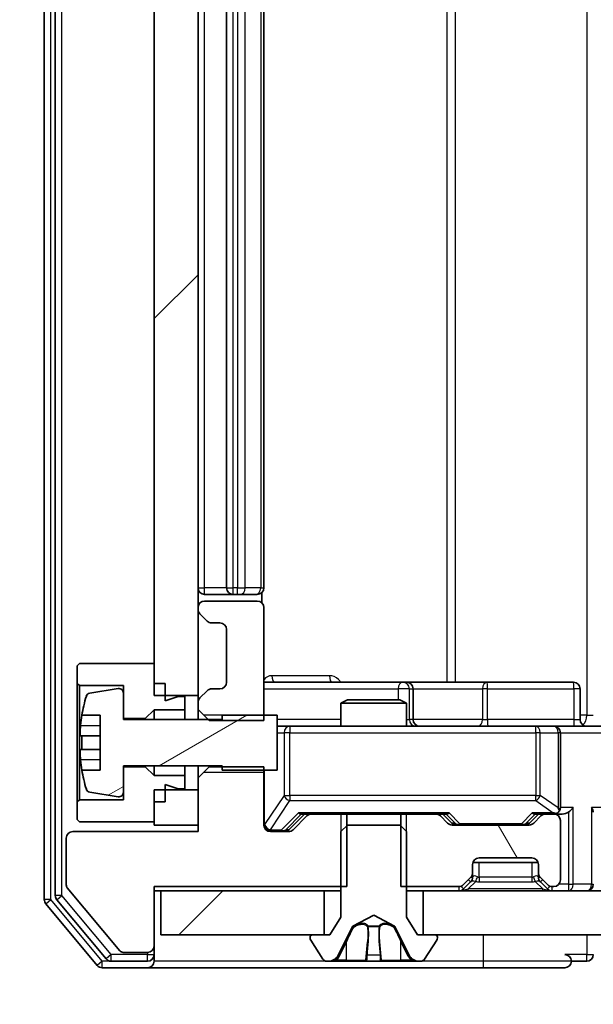
# Model space of a CAD drawing. Units: millimetres. Extents: x 0 to 10422, y 0 to 1826.
# Drawn here: x 2465 to 2491, y 1349 to 1393 of the extents above; entities that cross this region are included whole.
import ezdxf

# ---------------------------------------------------------------- set-up
doc = ezdxf.new("R2010")
doc.units = ezdxf.units.MM
doc.header["$LTSCALE"] = 2.5
doc.layers.get('Defpoints').update_dxf_attribs({"lineweight": 25})
for name, color, linetype, lineweight in [('Dimension (ISO)', 7, 'Continuous', 18), ('Dimension (ISO) @ 1', 7, 'Continuous', 18), ('Hatch (ISO)', 1, 'Continuous', 18), ('Visible (ISO)', 7, 'Continuous', 35), ('Visible Narrow (ISO)', 7, 'Continuous', 25)]:
    doc.layers.add(name, color=color, linetype=linetype, lineweight=lineweight)
doc.styles.add('Note Text (TK)', font='MS PGothic.ttf')
doc.dimstyles.new('Default - Method 1b (TK)', dxfattribs={"dimscale": 2.5, "dimtxt": 2.5, "dimasz": 2.5, "dimexe": 1, "dimexo": 1.5, "dimgap": 1, "dimtad": 1, "dimrnd": 1e-08, "dimdsep": 46, "dimtxsty": 'Note Text (TK)', "dimcen": 0.09, "dimdle": 5, "dimclrd": 100, "dimclre": 100, "dimclrt": 7, "dimadec": 1, "dimazin": 1, "dimtfac": 1, "dimtmove": 0, "dimatfit": 3, "dimfxl": 1, "dimtolj": 1, "dimlwd": -1, "dimlwe": -1, "dimarcsym": 0})
pattern_1 = [(45, (893.25, -52), (-14.59292, 14.59292), [])]

# ---------------------------------------------------------------- blocks, each defined once
blk = doc.blocks.new('*D34')
at = {"layer": 'Defpoints', "color": 0}
for p in [(2471.361, 1351.823), (2436.201, 1350.323), (2468.701, 1350.323)]:
    blk.add_point(p, dxfattribs=at)
at = {"layer": 'Dimension (ISO)', "color": 100}
for p, q in [((2436.201, 1368.073), (2436.201, 1384.323)), ((2461.611, 1351.823), (2429.701, 1351.823)), ((2436.201, 1351.823), (2436.201, 1350.323)), ((2458.951, 1350.323), (2429.701, 1350.323)), ((2436.201, 1334.073), (2436.201, 1317.823))]:
    blk.add_line(p, q, dxfattribs=at)
for points in [[(2433.493, 1368.073), (2438.91, 1368.073), (2436.201, 1351.823)], [(2433.493, 1334.073), (2438.91, 1334.073), (2436.201, 1350.323)]]:
    blk.add_solid(points, dxfattribs=at)
at = {"layer": 'Dimension (ISO)', "color": 7, "insert": (2421.576, 1338.701), "char_height": 16.25, "attachment_point": 4, "rotation": 90, "style": 'Note Text (TK)'}
blk.add_mtext('\\A1;1.5', dxfattribs=at)
blk = doc.blocks.new('*D39')
at = {"layer": 'Defpoints', "color": 0}
for p in [(2473.061, 1356.523), (2759.061, 1356.523), (2759.061, 1278.523)]:
    blk.add_point(p, dxfattribs=at)
at = {"layer": 'Dimension (ISO)', "color": 100}
for p, q in [((2473.061, 1346.773), (2473.061, 1272.023)), ((2759.061, 1346.773), (2759.061, 1272.023)), ((2489.311, 1278.523), (2742.811, 1278.523))]:
    blk.add_line(p, q, dxfattribs=at)
for points in [[(2489.311, 1281.231), (2489.311, 1275.814), (2473.061, 1278.523)], [(2742.811, 1281.231), (2742.811, 1275.814), (2759.061, 1278.523)]]:
    blk.add_solid(points, dxfattribs=at)
at = {"layer": 'Dimension (ISO)', "color": 7, "insert": (2599.58, 1293.148), "char_height": 16.25, "attachment_point": 4, "style": 'Note Text (TK)'}
blk.add_mtext('\\A1;286', dxfattribs=at)

msp = doc.modelspace()

# ---------------------------------------------------------------- hatches: boundary and pattern name
at = {"layer": 'Hatch (ISO)'}
h = msp.add_hatch(dxfattribs=at)
h.set_pattern_fill('ANSI31', color=256, scale=165.1, style=0)
h.set_pattern_definition(pattern_1)
h.paths.add_polyline_path([(2471.0609, 1362.7227), (2473.0609, 1362.7227), (2473.0609, 1425.9227), (2471.0609, 1425.9227)])
h = msp.add_hatch(dxfattribs=at)
h.set_pattern_fill('ANSI31', color=256, scale=165.1, angle=-14.99998, style=0)
h.set_pattern_definition([(30, (893.25, -52), (-10.31876, 17.8726), [])])
edge = h.paths.add_edge_path()
edge.add_line((2476.6609, 1361.8227), (2474.1609, 1361.8227))
edge.add_line((2474.1609, 1361.8227), (2474.1609, 1361.6227))
edge.add_line((2474.1609, 1361.6227), (2469.6609, 1361.6227))
edge.add_line((2469.6609, 1361.6227), (2469.6609, 1362.8376))
edge.add_ellipse((2469.4609, 1362.8376), major_axis=(0, 0.2), ratio=1, start_angle=270, end_angle=369.21295)
edge.add_line((2469.4289, 1363.0351), (2468.134, 1362.825))
edge.add_ellipse((2468.166, 1362.6276), major_axis=(-0.1974, -0.032), ratio=1, start_angle=270, end_angle=333.89612)
edge.add_ellipse((2474.9334, 1360.5727), major_axis=(-2.113, -6.9588), ratio=1, start_angle=270, end_angle=276.99377)
edge.add_line((2467.7691, 1361.8227), (2468.6109, 1361.8227))
edge.add_line((2468.6109, 1361.8227), (2468.6109, 1359.3227))
edge.add_line((2468.6109, 1359.3227), (2467.7691, 1359.3227))
edge.add_ellipse((2474.9334, 1360.5727), major_axis=(1.25, -7.1643), ratio=1, start_angle=270, end_angle=276.99377)
edge.add_ellipse((2468.166, 1358.5178), major_axis=(0.0581, -0.1914), ratio=1, start_angle=270, end_angle=333.89612)
edge.add_line((2468.134, 1358.3204), (2469.4289, 1358.1103))
edge.add_ellipse((2469.4609, 1358.3077), major_axis=(0.1974, -0.032), ratio=1, start_angle=270, end_angle=369.21295)
edge.add_line((2469.6609, 1358.3077), (2469.6609, 1359.5227))
edge.add_line((2469.6609, 1359.5227), (2474.1609, 1359.5227))
edge.add_line((2474.1609, 1359.5227), (2474.1609, 1359.3227))
edge.add_line((2474.1609, 1359.3227), (2476.6609, 1359.3227))
edge.add_line((2476.6609, 1359.3227), (2476.6609, 1361.8227))
h = msp.add_hatch(dxfattribs=at)
h.set_pattern_fill('ANSI31', color=256, scale=165.1, angle=75.00018, style=0)
h.set_pattern_definition([(120.0002, (893.25, -52), (-17.87257, -10.3188), [])])
edge = h.paths.add_edge_path()
edge.add_line((2482.2904, 1357.3227), (2482.2904, 1354.0227))
edge.add_line((2482.2904, 1354.0227), (2484.9366, 1354.0227))
edge.add_ellipse((2484.9366, 1354.3227), major_axis=(0.3, 0), ratio=1, start_angle=270, end_angle=315)
edge.add_line((2485.1487, 1354.1106), (2485.473, 1354.4348))
edge.add_ellipse((2485.2609, 1354.647), major_axis=(0.2121, 0.2121), ratio=1, start_angle=270, end_angle=315)
edge.add_line((2485.5609, 1354.647), (2485.5609, 1355.0227))
edge.add_ellipse((2485.8609, 1355.0227), major_axis=(0, 0.3), ratio=1, start_angle=0, end_angle=90, ccw=False)
edge.add_line((2485.8609, 1355.3227), (2488.2609, 1355.3227))
edge.add_ellipse((2488.2609, 1355.0227), major_axis=(0.3, 0), ratio=1, start_angle=0, end_angle=90, ccw=False)
edge.add_line((2488.5609, 1355.0227), (2488.5609, 1354.647))
edge.add_ellipse((2488.8609, 1354.647), major_axis=(0, -0.3), ratio=1, start_angle=270, end_angle=315)
edge.add_line((2488.6487, 1354.4348), (2488.973, 1354.1106))
edge.add_ellipse((2489.1851, 1354.3227), major_axis=(0.2121, -0.2121), ratio=1, start_angle=270, end_angle=315)
edge.add_line((2489.1851, 1354.0227), (2489.2609, 1354.0227))
edge.add_ellipse((2489.2609, 1354.3227), major_axis=(0.3, 0), ratio=1, start_angle=270, end_angle=360)
edge.add_line((2489.5609, 1354.3227), (2489.5609, 1357.0227))
edge.add_ellipse((2489.2609, 1357.0227), major_axis=(0, 0.3), ratio=1, start_angle=270, end_angle=360)
edge.add_line((2489.2609, 1357.3227), (2488.8851, 1357.3227))
edge.add_ellipse((2488.8851, 1357.0227), major_axis=(-0.3, 0), ratio=1, start_angle=270, end_angle=315)
edge.add_line((2488.673, 1357.2348), (2488.3487, 1356.9106))
edge.add_ellipse((2488.1366, 1357.1227), major_axis=(-0.2121, -0.2121), ratio=1, start_angle=45, end_angle=90, ccw=False)
edge.add_line((2488.1366, 1356.8227), (2484.6351, 1356.8227))
edge.add_ellipse((2484.6351, 1357.1227), major_axis=(-0.3, 0), ratio=1, start_angle=45, end_angle=90, ccw=False)
edge.add_line((2484.423, 1356.9106), (2484.0987, 1357.2348))
edge.add_ellipse((2483.8866, 1357.0227), major_axis=(-0.2121, 0.2121), ratio=1, start_angle=270, end_angle=315)
edge.add_line((2483.8866, 1357.3227), (2482.2904, 1357.3227))
h = msp.add_hatch(dxfattribs=at)
h.set_pattern_fill('ANSI31', color=256, scale=165.1, style=0)
h.set_pattern_definition(pattern_1)
h.paths.add_polyline_path([(2471.3609, 1353.8227), (2471.3609, 1351.8227), (2478.8109, 1351.8227), (2478.8109, 1353.8227)])
h = msp.add_hatch(dxfattribs=at)
h.set_pattern_fill('ANSI31', color=256, scale=165.1, style=0)
h.set_pattern_definition(pattern_1)
h.paths.add_polyline_path([(2483.3109, 1353.8227), (2483.3109, 1351.8227), (2748.8109, 1351.8227), (2748.8109, 1353.8227)])

# ---------------------------------------------------------------- linework, layer by layer
at = {"layer": 'Visible (ISO)'}
for p, q in [((2466.0609, 1435.2141), (2466.0609, 1353.4313)), ((2466.5609, 1435.0331), (2466.5609, 1353.6123)), ((2471.0609, 1425.9227), (2471.0609, 1362.7227)), ((2473.0609, 1362.7227), (2473.0609, 1425.9227)), ((2474.3609, 1421.0227), (2474.3609, 1367.6227)), ((2476.0609, 1367.6227), (2476.0609, 1421.0227)), ((2475.9711, 1366.9368), (2475.9711, 1367.4086)), ((2473.3609, 1367.3227), (2474.6609, 1367.3227)), ((2475.7609, 1367.0227), (2473.3609, 1367.0227)), ((2474.6609, 1367.3227), (2474.8538, 1367.3227)), ((2474.9952, 1367.3227), (2474.8538, 1367.3227)), ((2474.9952, 1367.3227), (2475.7023, 1367.3227)), ((2475.7609, 1367.3227), (2475.7023, 1367.3227)), ((2473.0609, 1366.7227), (2473.0609, 1366.647)), ((2476.0609, 1361.5792), (2476.0609, 1366.7227)), ((2473.1487, 1366.4348), (2473.473, 1366.1106)), ((2473.6851, 1366.0227), (2474.0609, 1366.0227)), ((2474.3609, 1365.7227), (2474.3609, 1363.3227)), ((2467.6609, 1364.1727), (2467.5609, 1364.0727)), ((2467.5609, 1364.0727), (2467.5609, 1363.2727)), ((2471.0609, 1364.1727), (2467.6609, 1364.1727)), ((2471.0609, 1363.2727), (2471.0609, 1364.1727)), ((2467.5609, 1363.2727), (2467.6609, 1363.1727)), ((2467.5609, 1363.2727), (2467.5609, 1357.8727)), ((2467.6609, 1363.1727), (2469.6609, 1363.1727)), ((2467.6609, 1357.9727), (2467.6609, 1363.1727)), ((2469.4289, 1363.0351), (2468.134, 1362.825)), ((2469.6609, 1363.1727), (2469.6609, 1361.6727)), ((2471.5609, 1363.2727), (2471.0609, 1363.2727)), ((2471.5609, 1362.4727), (2471.5609, 1363.2727)), ((2473.473, 1362.9348), (2473.1487, 1362.6106)), ((2474.0609, 1363.0227), (2473.6851, 1363.0227)), ((2482.3838, 1363.3227), (2476.0609, 1363.3227)), ((2482.5554, 1363.3227), (2482.3838, 1363.3227)), ((2486.2299, 1363.3227), (2482.5554, 1363.3227)), ((2482.8554, 1361.6227), (2482.8554, 1363.0227)), ((2490.1596, 1363.3227), (2486.2299, 1363.3227)), ((2490.4596, 1361.6227), (2490.4596, 1363.0227)), ((2469.6609, 1361.6227), (2469.6609, 1362.8376)), ((2471.0609, 1362.7227), (2473.0609, 1362.7227)), ((2472.1609, 1362.6727), (2471.5609, 1362.4727)), ((2472.4609, 1362.6727), (2472.1609, 1362.6727)), ((2472.4609, 1362.0727), (2472.4609, 1362.6727)), ((2473.0609, 1362.7227), (2473.0609, 1362.3984)), ((2479.8676, 1362.5227), (2479.5609, 1362.3693)), ((2479.8676, 1362.5227), (2482.2542, 1362.5227)), ((2482.2542, 1362.5227), (2482.5609, 1362.3693)), ((2470.6609, 1361.6727), (2471.0609, 1362.0727)), ((2471.0609, 1362.0727), (2472.4609, 1362.0727)), ((2471.0609, 1362.0727), (2471.0609, 1361.6227)), ((2472.4609, 1362.0727), (2472.4609, 1361.6227)), ((2473.0609, 1362.3984), (2473.0609, 1362.0792)), ((2473.0609, 1362.0792), (2473.5609, 1361.5792)), ((2473.0609, 1362.0792), (2473.0609, 1361.6227)), ((2482.5609, 1362.3693), (2479.5609, 1362.3693)), ((2479.5609, 1361.3227), (2479.5609, 1362.3693)), ((2482.5609, 1361.3227), (2482.5609, 1362.3693)), ((2467.7691, 1361.8227), (2468.6109, 1361.8227)), ((2468.6109, 1361.8227), (2468.6109, 1359.3227)), ((2469.6609, 1361.6727), (2470.6609, 1361.6727)), ((2474.1609, 1361.6227), (2469.6609, 1361.6227)), ((2470.6609, 1361.6727), (2470.6609, 1361.6227)), ((2473.5609, 1361.5792), (2476.0609, 1361.5792)), ((2476.6609, 1361.8227), (2474.1609, 1361.8227)), ((2474.1609, 1361.8227), (2474.1609, 1361.6227)), ((2476.6609, 1359.3227), (2476.6609, 1361.8227)), ((2477.2463, 1361.3227), (2476.6609, 1361.3227)), ((2488.4427, 1361.3227), (2477.2463, 1361.3227)), ((2489.2609, 1361.3227), (2488.4427, 1361.3227)), ((2489.2609, 1361.3227), (2491.4366, 1361.3227)), ((2468.6109, 1360.8852), (2467.7104, 1360.8852)), ((2489.5609, 1357.6227), (2489.5609, 1361.0227)), ((2467.7104, 1360.2602), (2468.6109, 1360.2602)), ((2468.6109, 1359.3227), (2467.7691, 1359.3227)), ((2469.6609, 1358.3077), (2469.6609, 1359.5227)), ((2469.6609, 1359.5227), (2474.1609, 1359.5227)), ((2470.6609, 1359.4727), (2469.6609, 1359.4727)), ((2469.6609, 1359.4727), (2469.6609, 1357.9727)), ((2470.6609, 1359.5227), (2470.6609, 1359.4727)), ((2471.0609, 1359.0727), (2470.6609, 1359.4727)), ((2471.0609, 1359.5227), (2471.0609, 1359.0727)), ((2472.4609, 1359.5227), (2472.4609, 1359.0727)), ((2473.0609, 1359.5227), (2473.0609, 1358.9662)), ((2473.5609, 1359.4662), (2473.0609, 1358.9662)), ((2473.5609, 1359.4662), (2473.5609, 1359.5227)), ((2476.0609, 1359.4662), (2473.5609, 1359.4662)), ((2474.1609, 1359.5227), (2474.1609, 1359.3227)), ((2474.1609, 1359.3227), (2476.6609, 1359.3227)), ((2476.0609, 1356.8227), (2476.0609, 1359.4662)), ((2472.4609, 1359.0727), (2471.0609, 1359.0727)), ((2472.4609, 1358.4727), (2472.4609, 1359.0727)), ((2473.0609, 1358.9662), (2473.0609, 1356.5227)), ((2473.0609, 1358.4227), (2471.0609, 1358.4227)), ((2471.0609, 1358.4227), (2471.0609, 1356.8227)), ((2471.5609, 1357.8727), (2471.5609, 1358.6727)), ((2471.5609, 1358.6727), (2472.1609, 1358.4727)), ((2472.1609, 1358.4727), (2472.4609, 1358.4727)), ((2473.0609, 1356.8227), (2473.0609, 1358.4227)), ((2467.6609, 1357.9727), (2467.5609, 1357.8727)), ((2469.6609, 1357.9727), (2467.6609, 1357.9727)), ((2468.134, 1358.3204), (2469.4289, 1358.1103)), ((2467.5609, 1357.8727), (2467.5609, 1357.0727)), ((2471.0609, 1356.9727), (2471.0609, 1357.8727)), ((2471.5609, 1357.8727), (2471.0609, 1357.8727)), ((2467.5609, 1357.0727), (2467.6609, 1356.9727)), ((2477.1988, 1356.6106), (2477.9109, 1357.3227)), ((2478.023, 1357.2348), (2477.3987, 1356.6106)), ((2477.7348, 1357.3227), (2478.2351, 1357.3227)), ((2479.8314, 1357.3227), (2478.2351, 1357.3227)), ((2479.8314, 1354.0227), (2479.8314, 1357.3227)), ((2479.8314, 1357.3227), (2482.2904, 1357.3227)), ((2482.2904, 1357.3227), (2482.2904, 1354.0227)), ((2483.8866, 1357.3227), (2482.2904, 1357.3227)), ((2483.8866, 1357.3227), (2484.387, 1357.3227)), ((2484.423, 1356.9106), (2484.0987, 1357.2348)), ((2484.2109, 1357.3227), (2484.623, 1356.9106)), ((2488.5609, 1357.3227), (2488.1488, 1356.9106)), ((2488.673, 1357.2348), (2488.3487, 1356.9106)), ((2488.3848, 1357.3227), (2488.8851, 1357.3227)), ((2489.2609, 1357.3227), (2488.8851, 1357.3227)), ((2489.2609, 1357.3227), (2489.6366, 1357.3227)), ((2467.6609, 1356.9727), (2471.0609, 1356.9727)), ((2471.0609, 1356.8227), (2473.0609, 1356.8227)), ((2479.8609, 1356.8227), (2479.5609, 1356.5227)), ((2482.2609, 1356.8227), (2479.8609, 1356.8227)), ((2482.5609, 1356.5227), (2482.2609, 1356.8227)), ((2488.1366, 1356.8227), (2484.6351, 1356.8227)), ((2489.5609, 1354.3227), (2489.5609, 1357.0227)), ((2467.0609, 1356.2227), (2467.0609, 1354.0951)), ((2473.0609, 1356.5227), (2467.3609, 1356.5227)), ((2477.1866, 1356.5227), (2476.3609, 1356.5227)), ((2479.5609, 1356.5227), (2479.5609, 1352.6227)), ((2482.5609, 1352.6227), (2482.5609, 1356.5227)), ((2485.8609, 1355.3227), (2488.2609, 1355.3227)), ((2485.5609, 1354.647), (2485.5609, 1355.0227)), ((2488.5437, 1355.1227), (2485.578, 1355.1227)), ((2488.5609, 1355.0227), (2488.5609, 1354.647)), ((2485.1487, 1354.1106), (2485.473, 1354.4348)), ((2485.5609, 1354.447), (2485.5609, 1354.647)), ((2488.5609, 1354.647), (2488.5609, 1354.447)), ((2488.6487, 1354.4348), (2488.973, 1354.1106)), ((2467.1072, 1353.9671), (2469.5009, 1351.0947)), ((2471.0609, 1351.3227), (2471.0609, 1354.0227)), ((2471.0609, 1354.0227), (2479.8314, 1354.0227)), ((2482.2904, 1354.0227), (2484.9366, 1354.0227)), ((2485.1487, 1353.9106), (2485.473, 1354.2348)), ((2485.473, 1354.2348), (2485.4935, 1354.2553)), ((2488.6283, 1354.2553), (2488.6487, 1354.2348)), ((2488.6487, 1354.2348), (2488.973, 1353.9106)), ((2489.1851, 1354.0227), (2489.2609, 1354.0227)), ((2471.0609, 1353.8227), (2471.3609, 1353.8227)), ((2471.3609, 1353.8227), (2471.3609, 1351.8227)), ((2478.8109, 1353.8227), (2471.3609, 1353.8227)), ((2478.8109, 1351.8227), (2478.8109, 1353.8227)), ((2478.8109, 1353.8227), (2479.5609, 1353.8227)), ((2482.5609, 1353.8227), (2483.3109, 1353.8227)), ((2483.3109, 1353.8227), (2483.3109, 1351.8227)), ((2748.8109, 1353.8227), (2483.3109, 1353.8227)), ((2466.1304, 1353.2393), (2468.4709, 1350.4306)), ((2466.6304, 1353.4203), (2468.8718, 1350.7306)), ((2479.5609, 1352.6227), (2479.0609, 1351.8227)), ((2480.1134, 1352.2189), (2481.0609, 1352.7227)), ((2481.0609, 1352.7227), (2482.0084, 1352.2189)), ((2483.0609, 1351.8227), (2482.5609, 1352.6227)), ((2479.4487, 1350.9004), (2480.0921, 1352.197)), ((2482.0297, 1352.197), (2482.6731, 1350.9004)), ((2471.3609, 1351.8227), (2478.8109, 1351.8227)), ((2478.1609, 1351.7227), (2478.1609, 1351.682)), ((2479.0609, 1351.8227), (2478.2609, 1351.8227)), ((2483.8609, 1351.8227), (2483.0609, 1351.8227)), ((2483.3109, 1351.8227), (2748.8109, 1351.8227)), ((2483.9609, 1351.682), (2483.9609, 1351.7227)), ((2471.0609, 1350.9227), (2471.0609, 1351.3227)), ((2478.1932, 1351.573), (2478.7517, 1350.7137)), ((2483.37, 1350.7137), (2483.9286, 1351.573)), ((2469.6546, 1351.0227), (2470.7609, 1351.0227)), ((2471.0609, 1350.9227), (2471.0609, 1350.6227)), ((2469.1022, 1350.6227), (2470.7609, 1350.6227)), ((2478.9194, 1350.6227), (2479.0008, 1350.6227)), ((2479.0008, 1350.6227), (2479.0382, 1350.6227)), ((2479.0382, 1350.6227), (2479.8177, 1350.6227)), ((2480.6568, 1350.6227), (2479.8177, 1350.6227)), ((2480.6568, 1350.6227), (2480.6704, 1350.6227)), ((2480.6704, 1350.6227), (2481.4513, 1350.6227)), ((2481.4513, 1350.6227), (2481.4649, 1350.6227)), ((2482.3041, 1350.6227), (2481.4649, 1350.6227)), ((2482.3041, 1350.6227), (2483.0836, 1350.6227)), ((2483.0836, 1350.6227), (2483.1209, 1350.6227)), ((2483.1209, 1350.6227), (2483.2023, 1350.6227)), ((2490.0609, 1350.6227), (2490.7609, 1350.6227)), ((2468.7014, 1350.3227), (2470.7609, 1350.3227)), ((2470.7609, 1350.3227), (2486.0609, 1350.3227)), ((2486.0609, 1350.3227), (2489.7609, 1350.3227))]:
    msp.add_line(p, q, dxfattribs=at)
for centre, radius, start, end in [((2473.3609, 1367.6227), 0.3, 180, 270), ((2474.6609, 1367.6227), 0.3, 180, 270), ((2475.7609, 1367.6227), 0.3, 270, 0), ((2473.3609, 1366.7227), 0.3, 90, 180), ((2475.7609, 1366.7227), 0.3, 0, 90), ((2473.3609, 1366.647), 0.3, 180, 225), ((2473.6851, 1366.3227), 0.3, 225, 270), ((2474.0609, 1365.7227), 0.3, 0, 90), ((2469.4609, 1362.8376), 0.2, 0, 99.21295), ((2473.6851, 1362.7227), 0.3, 90, 135), ((2474.0609, 1363.3227), 0.3, 270, 0), ((2482.5554, 1363.0227), 0.3, 0, 90), ((2490.1596, 1363.0227), 0.3, 0, 90), ((2474.9334, 1360.5727), 7.2725, 163.10907, 170.10283), ((2468.166, 1362.6276), 0.2, 99.21295, 163.10907), ((2473.3609, 1362.3984), 0.3, 135, 180), ((2474.9334, 1360.5727), 7.2658, 170.09359, 173.77779), ((2483.1554, 1361.6227), 0.3, 180, 270), ((2490.7596, 1361.6227), 0.3, 180, 270), ((2489.2609, 1361.0227), 0.3, 0, 90), ((2474.9334, 1360.5727), 7.1643, 177.50001, 182.49999), ((2474.9334, 1360.5727), 7.2658, 186.22221, 189.90641), ((2474.9334, 1360.5727), 7.2725, 189.89717, 196.89093), ((2468.166, 1358.5178), 0.2, 196.89093, 260.78705), ((2469.4609, 1358.3077), 0.2, 260.78705, 0), ((2489.2609, 1357.6227), 0.3, 328.75555, 0), ((2478.2351, 1357.0227), 0.3, 90, 135), ((2483.8866, 1357.0227), 0.3, 45, 90), ((2488.8851, 1357.0227), 0.3, 90, 135), ((2489.2609, 1357.6227), 0.3, 270, 293.43798), ((2489.2609, 1357.0227), 0.3, 0, 90), ((2476.3609, 1356.8227), 0.3, 180, 270), ((2477.1866, 1356.8227), 0.3, 270, 315), ((2484.6351, 1357.1227), 0.3, 225, 270), ((2488.1366, 1357.1227), 0.3, 270, 315), ((2467.3609, 1356.2227), 0.3, 90, 180), ((2485.8609, 1355.0227), 0.3, 90, 180), ((2488.2609, 1355.0227), 0.3, 0, 90), ((2485.2609, 1354.647), 0.3, 315, 0), ((2485.2609, 1354.447), 0.3, 315, 0), ((2488.8609, 1354.647), 0.3, 180, 225), ((2488.8609, 1354.447), 0.3, 180, 225), ((2467.2609, 1354.0951), 0.2, 180, 219.80557), ((2484.9366, 1354.3227), 0.3, 270, 315), ((2489.1851, 1354.3227), 0.3, 225, 270), ((2489.2609, 1354.3227), 0.3, 270, 0), ((2490.7609, 1354.1227), 0.3, 270, 0), ((2466.8609, 1353.6123), 0.3, 180, 219.80557), ((2484.9366, 1354.1227), 0.3, 270, 315), ((2489.1851, 1354.1227), 0.3, 225, 270), ((2466.3609, 1353.4313), 0.3, 180, 219.80557), ((2480.1369, 1352.1748), 0.05, 118, 153.6083), ((2481.9849, 1352.1748), 0.05, 26.3917, 62), ((2478.2609, 1351.7227), 0.1, 90, 180), ((2478.3609, 1351.682), 0.2, 180, 213.02387), ((2483.8609, 1351.7227), 0.1, 0, 90), ((2483.7609, 1351.682), 0.2, 326.97613, 0), ((2470.7609, 1351.3227), 0.3, 270, 0), ((2469.6546, 1351.2227), 0.2, 219.80557, 270), ((2470.7609, 1350.9227), 0.3, 270, 0), ((2479.0008, 1351.1227), 0.5, 270, 333.6083), ((2483.1209, 1351.1227), 0.5, 206.3917, 270), ((2489.7609, 1350.6227), 0.3, 0, 90), ((2490.7609, 1350.9227), 0.3, 270, 0), ((2468.7014, 1350.6227), 0.3, 219.80557, 270), ((2469.1022, 1350.9227), 0.3, 219.80557, 270), ((2470.7609, 1350.6227), 0.3, 270, 0), ((2478.9194, 1350.8227), 0.2, 213.02387, 270), ((2483.2023, 1350.8227), 0.2, 270, 326.97613), ((2489.7609, 1350.6227), 0.3, 270, 0)]:
    msp.add_arc(centre, radius, start, end, dxfattribs=at)
for centre, major_axis, ratio, start_param, end_param in [((2489.2609, 1357.6001), (0.2515, -0.483), 0.3384375, 1.1216156, 1.3963425), ((2489.9366, 1357.6227), (-0.2772, -0.2772), 0.4142136, 1.1780972, 1.9634954), ((2490.7609, 1357.6227), (-0.2772, 0.2772), 0.4142136, 3.5342917, 4.3196899), ((2477.6317, 1357.6227), (-0.1246, 0.2958), 0.4004104, 2.3310669, 2.974568), ((2484.4901, 1357.6227), (0.1246, 0.2958), 0.4004104, 3.3086173, 3.9521184), ((2488.2817, 1357.6227), (-0.1246, 0.2958), 0.4004104, 2.3310669, 2.974568), ((2489.2287, 1357.6227), (0.6487, -0.2044), 0.3384375, 4.8186392, 5.0530703), ((2489.6366, 1357.6227), (0.4243, 0), 0.7071068, 4.712389, 5.4977871), ((2476.9866, 1356.8227), (0.3, 0), 0.9998508, 4.712389, 5.4978618), ((2484.8352, 1357.1227), (-0.3, 0), 0.9998508, 0.7853235, 1.5707963), ((2487.9366, 1357.1227), (0.3, 0), 0.9998508, 4.712389, 5.4978618)]:
    msp.add_ellipse(centre, major_axis=major_axis, ratio=ratio, start_param=start_param, end_param=end_param, dxfattribs=at)
for points, knots in [([(2467.7104, 1360.8852), (2467.7039, 1360.8852), (2467.6983, 1360.897), (2467.6908, 1360.9455), (2467.689, 1360.982), (2467.689, 1361.0666), (2467.6908, 1361.1201), (2467.6983, 1361.2372), (2467.7039, 1361.3008), (2467.7104, 1361.3602)], [-0.288000969, -0.288000969, -0.288000969, -0.288000969, -0.270064026, -0.270064026, -0.252127083, -0.252127083, -0.234190141, -0.234190141, -0.216253198, -0.216253198, -0.216253198, -0.216253198]), ([(2467.7104, 1359.7852), (2467.7039, 1359.8446), (2467.6983, 1359.9082), (2467.6908, 1360.0253), (2467.689, 1360.0788), (2467.689, 1360.1633), (2467.6908, 1360.1999), (2467.6983, 1360.2483), (2467.7039, 1360.2602), (2467.7104, 1360.2602)], [0, 0, 0, 0, 0.017936943, 0.017936943, 0.035873886, 0.035873886, 0.053810829, 0.053810829, 0.071747772, 0.071747772, 0.071747772, 0.071747772]), ([(2489.3802, 1357.3474), (2489.3865, 1357.3502), (2489.3925, 1357.353), (2489.425, 1357.3698), (2489.4542, 1357.3913), (2489.4903, 1357.4283), (2489.5055, 1357.448), (2489.5174, 1357.4671)], [0.250886757, 0.250886757, 0.250886757, 0.250886757, 0.252877969, 0.252877969, 0.261958418, 0.261958418, 0.268388032, 0.268388032, 0.268388032, 0.268388032]), ([(2479.3022, 1350.7057), (2479.2208, 1350.6524), (2479.1296, 1350.6231), (2479.04, 1350.6227), (2479.0391, 1350.6227), (2479.0382, 1350.6227)], [0, 0, 0, 0, 0.032055974, 0.032055974, 0.032394303, 0.032394303, 0.032394303, 0.032394303]), ([(2479.0382, 1350.6227), (2479.0392, 1350.6227), (2479.0402, 1350.6227), (2479.0506, 1350.6227), (2479.06, 1350.6229), (2479.0695, 1350.6232)], [-0.0323943032, -0.0323943032, -0.0323943032, -0.0323943032, -0.0320559737, -0.0320559737, -0.0289727583, -0.0289727583, -0.0289727583, -0.0289727583]), ([(2480.6715, 1350.6227), (2480.6714, 1350.6227), (2480.6712, 1350.6227), (2480.6709, 1350.6227), (2480.6707, 1350.6227), (2480.6704, 1350.6227)], [-0.00023059908, -0.00023059908, -0.00023059908, -0.00023059908, 0, 0, 0.00033832945, 0.00033832945, 0.00033832945, 0.00033832945]), ([(2480.6715, 1350.6227), (2480.6716, 1350.6227), (2480.6717, 1350.6227), (2480.672, 1350.6227), (2480.6723, 1350.6227), (2480.6726, 1350.6227)], [-0.00005424966, -0.00005424966, -0.00005424966, -0.00005424966, 0, 0, 0.00024151791, 0.00024151791, 0.00024151791, 0.00024151791]), ([(2481.3614, 1350.7057), (2481.3635, 1350.6524), (2481.4094, 1350.6231), (2481.4505, 1350.6227), (2481.4509, 1350.6227), (2481.4513, 1350.6227)], [0, 0, 0, 0, 0.032055974, 0.032055974, 0.032394303, 0.032394303, 0.032394303, 0.032394303]), ([(2481.4513, 1350.6227), (2481.4511, 1350.6227), (2481.4509, 1350.6227), (2481.4487, 1350.6227), (2481.4467, 1350.6229), (2481.4448, 1350.6232)], [-0.0323943032, -0.0323943032, -0.0323943032, -0.0323943032, -0.0320559737, -0.0320559737, -0.0289727583, -0.0289727583, -0.0289727583, -0.0289727583]), ([(2483.0784, 1350.6227), (2483.0791, 1350.6227), (2483.0798, 1350.6227), (2483.0815, 1350.6227), (2483.0826, 1350.6227), (2483.0836, 1350.6227)], [-0.00023059908, -0.00023059908, -0.00023059908, -0.00023059908, 0, 0, 0.00033832945, 0.00033832945, 0.00033832945, 0.00033832945]), ([(2483.0836, 1350.6227), (2483.0827, 1350.6227), (2483.0817, 1350.6227), (2483.0801, 1350.6227), (2483.0795, 1350.6227), (2483.0788, 1350.6227)], [-0.00033832945, -0.00033832945, -0.00033832945, -0.00033832945, 0, 0, 0.00024151791, 0.00024151791, 0.00024151791, 0.00024151791])]:
    msp.add_open_spline(points, degree=3, knots=knots, dxfattribs=at)
for points in [[(2479.0695, 1350.6232), (2479.158, 1350.6262), (2479.2479, 1350.6418), (2479.3285, 1350.6683)], [(2481.4448, 1350.6232), (2481.4262, 1350.6262), (2481.4075, 1350.6418), (2481.4066, 1350.6683)]]:
    msp.add_open_spline(points, degree=3, dxfattribs=at)
at = {"layer": 'Visible Narrow (ISO)'}
for p, q in [((2466.3609, 1353.4313), (2466.3609, 1435.2141)), ((2466.8609, 1353.6123), (2466.8609, 1435.0331)), ((2490.768, 1426.8227), (2490.768, 1361.8227)), ((2484.3857, 1425.3227), (2484.3857, 1363.3227)), ((2484.79, 1363.3227), (2484.79, 1425.3227)), ((2473.3609, 1367.6227), (2473.3609, 1421.0227)), ((2474.6609, 1367.6227), (2474.6609, 1421.0227)), ((2474.8538, 1421.0227), (2474.8538, 1367.6227)), ((2475.2073, 1367.6227), (2475.2073, 1421.0227)), ((2475.9144, 1421.0227), (2475.9144, 1367.6227)), ((2473.0609, 1367.6227), (2473.3609, 1367.6227)), ((2474.3609, 1367.6227), (2473.3609, 1367.6227)), ((2473.3609, 1367.3227), (2473.3609, 1367.6227)), ((2474.3609, 1367.6227), (2474.6609, 1367.6227)), ((2474.6609, 1367.3227), (2474.6609, 1367.6227)), ((2474.8538, 1367.6227), (2474.6609, 1367.6227)), ((2474.8538, 1367.3227), (2474.8538, 1367.6227)), ((2474.8538, 1367.6227), (2475.2073, 1367.6227)), ((2475.9144, 1367.6227), (2475.2073, 1367.6227)), ((2475.9144, 1367.6227), (2476.0609, 1367.6227)), ((2479.046, 1363.6227), (2476.4159, 1363.6227)), ((2476.0609, 1363.0227), (2482.1717, 1363.0227)), ((2482.6836, 1363.0227), (2482.1717, 1363.0227)), ((2482.1717, 1363.0227), (2482.1717, 1362.5227)), ((2482.6836, 1361.6227), (2482.6836, 1363.0227)), ((2482.6836, 1363.0227), (2482.8551, 1363.0227)), ((2482.8554, 1363.0227), (2482.8551, 1363.0227)), ((2482.8551, 1363.0227), (2482.8551, 1361.6227)), ((2482.8554, 1363.0227), (2486.0178, 1363.0227)), ((2486.243, 1363.0227), (2486.0178, 1363.0227)), ((2486.0178, 1363.0227), (2486.0178, 1361.6227)), ((2486.243, 1363.0227), (2490.1727, 1363.0227)), ((2486.243, 1361.6227), (2486.243, 1363.0227)), ((2490.4596, 1363.0227), (2490.1727, 1363.0227)), ((2490.1727, 1363.0227), (2490.1727, 1361.6227)), ((2476.0609, 1361.8227), (2473.3174, 1361.8227)), ((2479.5609, 1361.6227), (2476.6609, 1361.6227)), ((2482.5609, 1361.6227), (2482.6836, 1361.6227)), ((2482.8551, 1361.6227), (2482.6836, 1361.6227)), ((2482.8551, 1361.6227), (2482.8554, 1361.6227)), ((2486.0178, 1361.6227), (2482.8554, 1361.6227)), ((2486.0178, 1361.6227), (2486.243, 1361.6227)), ((2490.1727, 1361.6227), (2486.243, 1361.6227)), ((2490.1727, 1361.6227), (2490.4596, 1361.6227)), ((2490.768, 1361.8227), (2490.4596, 1361.8227)), ((2490.768, 1361.8227), (2491.0609, 1361.8227)), ((2467.7104, 1361.3602), (2468.6109, 1361.3602)), ((2477.2463, 1361.3227), (2477.2463, 1361.0227)), ((2488.4427, 1361.0227), (2488.4427, 1361.3227)), ((2476.6609, 1361.0227), (2476.978, 1361.0227)), ((2477.2463, 1361.0227), (2476.978, 1361.0227)), ((2476.978, 1361.0227), (2476.978, 1358.1727)), ((2477.2463, 1358.1727), (2477.2463, 1361.0227)), ((2477.2463, 1361.0227), (2488.4427, 1361.0227)), ((2488.6473, 1361.0227), (2488.4427, 1361.0227)), ((2488.4427, 1361.0227), (2488.4427, 1358.1727)), ((2488.6473, 1358.1727), (2488.6473, 1361.0227)), ((2488.6473, 1361.0227), (2489.4655, 1361.0227)), ((2489.5609, 1361.0227), (2489.4655, 1361.0227)), ((2489.4655, 1361.0227), (2489.4655, 1357.6001)), ((2489.5609, 1361.0227), (2491.5609, 1361.0227)), ((2468.6109, 1359.7852), (2467.7104, 1359.7852)), ((2476.0926, 1356.8446), (2476.0926, 1359.3227)), ((2473.3174, 1359.2227), (2476.0609, 1359.2227)), ((2476.978, 1358.1727), (2476.0926, 1356.8446)), ((2476.978, 1358.1727), (2477.2463, 1358.1727)), ((2477.2463, 1358.1727), (2477.2463, 1357.9327)), ((2488.4427, 1358.1727), (2477.2463, 1358.1727)), ((2488.4427, 1357.9327), (2488.4427, 1358.1727)), ((2488.4427, 1358.1727), (2488.6473, 1358.1727)), ((2489.4655, 1357.6001), (2488.6473, 1358.1727)), ((2476.3609, 1356.6046), (2477.2463, 1357.9327)), ((2477.2463, 1357.9327), (2488.4427, 1357.9327)), ((2488.4427, 1357.9327), (2489.2287, 1357.3827)), ((2490.1487, 1357.6227), (2489.5609, 1357.6227)), ((2490.1487, 1354.1227), (2490.1487, 1357.6227)), ((2490.973, 1357.6227), (2490.973, 1354.1227)), ((2491.5609, 1357.6227), (2490.973, 1357.6227)), ((2477.6317, 1357.3827), (2476.8501, 1356.5827)), ((2477.0622, 1356.6106), (2477.7579, 1357.3227)), ((2484.4901, 1357.3827), (2477.6317, 1357.3827)), ((2479.5609, 1357.3227), (2479.5609, 1354.0227)), ((2482.5609, 1354.0227), (2482.5609, 1357.3227)), ((2484.3639, 1357.3227), (2484.7665, 1356.9106)), ((2484.9786, 1356.8827), (2484.4901, 1357.3827)), ((2488.2817, 1357.3827), (2487.7932, 1356.8827)), ((2488.0053, 1356.9106), (2488.4079, 1357.3227)), ((2489.2287, 1357.3827), (2488.2817, 1357.3827)), ((2489.9366, 1357.4106), (2489.9366, 1354.1227)), ((2476.0609, 1356.8446), (2476.0926, 1356.8446)), ((2476.3609, 1356.5827), (2476.3609, 1356.6046)), ((2477.1988, 1356.6106), (2477.0622, 1356.6106)), ((2484.7665, 1356.9106), (2484.623, 1356.9106)), ((2484.9786, 1356.8827), (2484.9786, 1356.8227)), ((2487.7932, 1356.8827), (2484.9786, 1356.8827)), ((2487.7932, 1356.8227), (2487.7932, 1356.8827)), ((2488.1488, 1356.9106), (2488.0053, 1356.9106)), ((2476.3609, 1356.5827), (2476.3609, 1356.5227)), ((2476.8501, 1356.5827), (2476.3609, 1356.5827)), ((2476.8501, 1356.5227), (2476.8501, 1356.5827)), ((2485.8609, 1354.447), (2485.8609, 1355.1227)), ((2488.2609, 1355.1227), (2488.2609, 1354.447)), ((2485.4845, 1354.447), (2485.5609, 1354.447)), ((2485.5711, 1354.4674), (2485.5609, 1354.447)), ((2488.2609, 1354.447), (2485.8609, 1354.447)), ((2485.8609, 1354.447), (2485.8609, 1354.2348)), ((2488.2609, 1354.447), (2488.2609, 1354.2348)), ((2488.5609, 1354.447), (2488.5507, 1354.4674)), ((2488.5609, 1354.447), (2488.6373, 1354.447)), ((2484.9366, 1354.0227), (2484.9366, 1353.8227)), ((2485.0237, 1354.0356), (2485.1487, 1353.9106)), ((2485.3609, 1353.9106), (2485.7056, 1354.2553)), ((2485.473, 1354.2348), (2485.373, 1354.3348)), ((2485.8609, 1354.2348), (2488.2609, 1354.2348)), ((2488.7609, 1353.9106), (2488.4162, 1354.2553)), ((2488.7487, 1354.3348), (2488.6487, 1354.2348)), ((2488.973, 1353.9106), (2489.0981, 1354.0356)), ((2489.1851, 1353.8227), (2489.1851, 1354.0227)), ((2489.9366, 1354.1227), (2489.4845, 1354.1227)), ((2489.9366, 1354.1227), (2489.9366, 1353.8227)), ((2489.9366, 1354.1227), (2490.1487, 1354.1227)), ((2490.973, 1354.1227), (2490.1487, 1354.1227)), ((2490.973, 1354.1227), (2491.0609, 1354.1227)), ((2466.8609, 1353.6123), (2466.5609, 1353.6123)), ((2466.6304, 1353.4203), (2466.8609, 1353.6123)), ((2469.1022, 1350.9227), (2466.8609, 1353.6123)), ((2488.7609, 1353.9106), (2485.3609, 1353.9106)), ((2485.3609, 1353.8227), (2485.3609, 1353.9106)), ((2488.7609, 1353.8227), (2488.7609, 1353.9106)), ((2466.3609, 1353.4313), (2466.0609, 1353.4313)), ((2466.1304, 1353.2393), (2466.3609, 1353.4313)), ((2468.7014, 1350.6227), (2466.3609, 1353.4313)), ((2480.0921, 1352.197), (2480.124, 1352.197)), ((2480.1446, 1352.2189), (2480.1134, 1352.2189)), ((2480.8144, 1352.197), (2481.3074, 1352.197)), ((2481.302, 1352.2189), (2480.8198, 1352.2189)), ((2482.0084, 1352.2189), (2481.9772, 1352.2189)), ((2481.9978, 1352.197), (2482.0297, 1352.197)), ((2486.0609, 1350.6227), (2486.0609, 1351.8227)), ((2490.7609, 1351.8227), (2490.7609, 1350.9227)), ((2479.5179, 1350.8826), (2479.8198, 1351.4987)), ((2479.8186, 1350.6683), (2479.8198, 1351.4987)), ((2480.7066, 1350.6683), (2480.7793, 1351.4987)), ((2480.7793, 1351.4987), (2480.7306, 1350.8826)), ((2481.3911, 1350.8826), (2481.3425, 1351.4987)), ((2481.4151, 1350.6683), (2481.3425, 1351.4987)), ((2482.3019, 1351.4987), (2482.6038, 1350.8826)), ((2482.3032, 1350.6683), (2482.3019, 1351.4987)), ((2469.1022, 1350.9227), (2468.8718, 1350.7306)), ((2470.7609, 1350.9227), (2469.1022, 1350.9227)), ((2469.1022, 1350.6227), (2469.1022, 1350.9227)), ((2470.7609, 1351.0227), (2470.7609, 1350.9227)), ((2470.7609, 1350.9227), (2471.0609, 1350.9227)), ((2470.7609, 1350.6227), (2470.7609, 1350.9227)), ((2479.4747, 1350.9004), (2479.4487, 1350.9004)), ((2481.3494, 1350.9004), (2480.7724, 1350.9004)), ((2482.6731, 1350.9004), (2482.647, 1350.9004)), ((2490.7609, 1350.9227), (2489.7609, 1350.9227)), ((2490.7609, 1350.6227), (2490.7609, 1350.9227)), ((2490.7609, 1350.9227), (2491.0609, 1350.9227)), ((2468.7014, 1350.6227), (2468.4709, 1350.4306)), ((2469.1022, 1350.6227), (2468.7014, 1350.6227)), ((2468.7014, 1350.3227), (2468.7014, 1350.6227)), ((2478.9194, 1350.6227), (2471.0609, 1350.6227)), ((2479.8186, 1350.6683), (2479.3285, 1350.6683)), ((2479.8186, 1350.6683), (2480.7066, 1350.6683)), ((2480.7152, 1350.6683), (2480.7066, 1350.6683)), ((2481.4151, 1350.6683), (2481.4066, 1350.6683)), ((2481.4151, 1350.6683), (2482.3032, 1350.6683)), ((2482.7933, 1350.6683), (2482.3032, 1350.6683)), ((2486.0609, 1350.6227), (2483.2023, 1350.6227)), ((2490.0609, 1350.6227), (2486.0609, 1350.6227)), ((2486.0609, 1350.3227), (2486.0609, 1350.6227))]:
    msp.add_line(p, q, dxfattribs=at)
for centre, radius, start, end in [((2484.9786, 1357.1227), 0.3, 225, 270.00428), ((2485.8609, 1354.8348), 0.6, 255, 270), ((2488.2609, 1354.8348), 0.6, 270, 285)]:
    msp.add_arc(centre, radius, start, end, dxfattribs=at)
for centre, major_axis, ratio, start_param, end_param in [((2474.9952, 1367.6227), (0, -0.3), 0.7071068, 0, 1.5707963), ((2475.7023, 1367.6227), (0, -0.3), 0.7071068, 0, 1.5707963), ((2476.5913, 1363.6227), (0, -0.3), 0.5845417, 4.712389, 6.2831853), ((2479.1736, 1363.6227), (0, -0.3), 0.4251427, 4.712389, 6.2831853), ((2482.3838, 1363.0227), (0, 0.3), 0.7071068, 0, 1.5707963), ((2482.3838, 1363.0227), (0, 0.3), 0.9990482, 4.712389, 6.2831853), ((2482.5554, 1363.0227), (0, 0.3), 0.9990482, 4.712389, 6.2831853), ((2486.2299, 1363.0227), (0, 0.3), 0.7071068, 0, 1.5707963), ((2486.2299, 1363.0227), (0, 0.3), 0.0436194, 4.712389, 6.2831853), ((2490.1596, 1363.0227), (0, 0.3), 0.0436194, 4.712389, 6.2831853), ((2482.9833, 1361.6227), (0, -0.3), 0.9990482, 4.712389, 6.2831853), ((2483.1548, 1361.6227), (0, -0.3), 0.9990482, 4.712389, 6.2831853), ((2485.8057, 1361.6227), (0, -0.3), 0.7071068, 0, 1.5707963), ((2486.2561, 1361.6227), (0, -0.3), 0.0436194, 4.712389, 6.2831853), ((2490.1857, 1361.6227), (0, -0.3), 0.0436194, 4.712389, 6.2831853), ((2490.4144, 1361.8227), (0, 0.5), 0.7071068, 3.6320888, 4.712389), ((2477.2463, 1361.0227), (0, 0.3), 0.8944272, 0, 1.5707963), ((2488.4427, 1361.0227), (0, 0.3), 0.682188, 4.712389, 6.2831853), ((2489.2609, 1361.0227), (0, 0.3), 0.682188, 4.712389, 6.2831853), ((2477.2463, 1358.1727), (0.2496, -0.1664), 0.7427814, 3.87304, 5.1721792), ((2488.4427, 1358.1727), (0.172, 0.2458), 0.6073134, 3.9975941, 5.1142321), ((2476.3609, 1356.8446), (-0.3, 0), 0.8, 0, 1.5707963), ((2476.3609, 1356.8227), (-0.3, 0), 0.8, 0, 1.5707963), ((2476.3609, 1356.8446), (-0.2496, 0.1664), 0.7427814, 0.7314474, 2.0305866), ((2476.8501, 1356.8227), (0.2146, -0.2096), 0.6901674, 5.305635, 6.266302), ((2476.8501, 1356.8227), (0, -0.3), 0.9998508, 0, 0.7854728), ((2484.9786, 1357.1227), (-0.2146, -0.2096), 0.6901674, 0.0168833, 0.9775503), ((2487.7932, 1357.1227), (0, -0.3), 0.9998508, 0, 0.7854728), ((2487.7932, 1357.1227), (0.2146, -0.2096), 0.6901674, 5.305635, 6.266302), ((2485.2813, 1354.4674), (0.2121, -0.2121), 0.9351131, 0, 0.8189169), ((2485.8609, 1354.1984), (-0.2751, 0.289), 0.4138619, 5.3842077, 6.4314052), ((2485.7056, 1354.4674), (0.0776, 0.2898), 0.2505628, 3.9605096, 4.7794265), ((2485.8609, 1355.047), (0, -0.6), 0.5, 6.0213859, 6.2831853), ((2488.2609, 1355.047), (0, -0.6), 0.5, 0, 0.2617994), ((2488.2609, 1354.1984), (0.2751, 0.289), 0.4138619, 6.1349654, 7.1821629), ((2488.4162, 1354.4674), (-0.0776, 0.2898), 0.2505628, 1.5037588, 2.3226757), ((2488.8404, 1354.4674), (-0.2121, -0.2121), 0.9351131, 5.4642684, 6.2831853), ((2485.8609, 1354.1984), (0.3688, -0.0542), 0.100173, 2.0200464, 3.0672439), ((2488.2609, 1354.1984), (0.3688, 0.0542), 0.100173, 0.0743487, 1.1215463), ((2489.9366, 1354.1227), (0, -0.3), 0.7071068, 0, 1.5707963), ((2490.7609, 1354.1227), (0, -0.3), 0.7071068, 0, 1.5707963), ((2485.7851, 1354.1227), (-0.6476, -0.2345), 0.1095524, 6.053417, 7.1006146), ((2488.3366, 1354.1227), (0.6476, -0.2345), 0.1095524, 5.465756, 6.5129536), ((2480.1673, 1352.1748), (0, -0.05), 0.9670817, 3.6302849, 4.2517669), ((2480.1673, 1352.1748), (-0.044, 0.0237), 0.0870412, 0.2308583, 1.2284691), ((2480.1673, 1352.1748), (-0.0213, 0.0452), 0.271954, 0.1244647, 1.3474164), ((2480.8258, 1352.1748), (-0.0417, -0.0276), 0.8702675, 4.3140693, 5.5370209), ((2480.8258, 1352.1748), (-0.0498, -0.0049), 0.4728258, 4.8963461, 5.8939569), ((2480.8258, 1352.1748), (0, 0.05), 0.2544662, 0.4886922, 1.1101742), ((2481.296, 1352.1748), (0, -0.05), 0.2544662, 2.0314184, 2.6529005), ((2481.296, 1352.1748), (-0.0417, 0.0276), 0.8702675, 3.887757, 5.1107087), ((2481.296, 1352.1748), (0.0498, -0.0049), 0.4728258, 0.3892284, 1.3868392), ((2481.9545, 1352.1748), (0.0213, 0.0452), 0.271954, 4.9357689, 6.1587206), ((2481.9545, 1352.1748), (0.044, 0.0237), 0.0870412, 5.0547162, 6.052327), ((2481.9545, 1352.1748), (0, 0.05), 0.9670817, 5.1730111, 5.7944931), ((2479.8207, 1351.4943), (-0.0449, 0.022), 0.0707153, 4.766381, 6.117427), ((2480.8291, 1351.4943), (-0.0498, 0.0039), 0.4389579, 4.9127883, 6.2638342), ((2481.2927, 1351.4943), (0.0498, 0.0039), 0.4389579, 0.0193511, 1.370397), ((2482.3011, 1351.4943), (0.0449, 0.022), 0.0707153, 0.1657583, 1.5168043), ((2479.128, 1351.0268), (0.3313, 0.3368), 0.8605493, 4.4666028, 5.0818587), ((2479.5188, 1350.8782), (-0.0449, 0.022), 0.0707177, 4.7663778, 6.1218009), ((2480.7501, 1351.0268), (-0.0375, -0.4413), 0.0170949, 5.0469023, 5.6621582), ((2480.7804, 1350.8782), (-0.0498, 0.0039), 0.4389175, 4.9084115, 6.2638347), ((2481.3413, 1350.8782), (0.0498, 0.0039), 0.4389175, 0.0193506, 1.3747738), ((2481.3717, 1351.0268), (0.0375, -0.4413), 0.0170949, 0.6210271, 1.236283), ((2482.603, 1350.8782), (0.0449, 0.022), 0.0707177, 0.1613844, 1.5168075), ((2482.9938, 1351.0268), (0.3313, -0.3368), 0.8605493, 4.3429192, 4.9581751), ((2479.3294, 1350.664), (-0.0274, 0.0418), 0.0334121, 4.7948816, 6.1900638), ((2479.8177, 1350.6727), (0, -0.05), 0.0174524, 0, 1.4835299), ((2480.6568, 1350.6727), (0, -0.05), 0.9998477, 0, 1.4835299), ((2480.765, 1350.664), (-0.0499, 0.003), 0.8354784, 4.8563595, 6.2515417), ((2481.3568, 1350.664), (0.0499, 0.003), 0.8354784, 0.0316436, 1.4268258), ((2481.4649, 1350.6727), (0, -0.05), 0.9998477, 4.7996554, 6.2831853), ((2482.3041, 1350.6727), (0, -0.05), 0.0174524, 4.7996554, 6.2831853), ((2482.7924, 1350.664), (0.0274, 0.0418), 0.0334121, 0.0931216, 1.4883037)]:
    msp.add_ellipse(centre, major_axis=major_axis, ratio=ratio, start_param=start_param, end_param=end_param, dxfattribs=at)
for points, knots in [([(2476.4159, 1363.6227), (2476.2854, 1363.6227), (2476.1545, 1363.5574), (2476.0626, 1363.4439), (2476.0609, 1363.4417)], [-0.09474832, -0.09474832, -0.09474832, -0.09474832, -0.04737416, -0.046475183, -0.046475183, -0.046475183, -0.046475183]), ([(2479.5625, 1363.3227), (2479.5342, 1363.3712), (2479.4004, 1363.5413), (2479.1959, 1363.6227), (2479.046, 1363.6227)], [-0.065916466, -0.065916466, -0.065916466, -0.065916466, -0.048782062, 0, 0, 0, 0]), ([(2480.8198, 1352.2189), (2480.7925, 1352.2584), (2480.7155, 1352.3323), (2480.532, 1352.3612), (2480.3319, 1352.3034), (2480.2076, 1352.2485), (2480.1446, 1352.2189)], [-0.17486601, -0.17486601, -0.17486601, -0.17486601, -0.14599531, -0.1171246, -0.09547158, -0.07381855, -0.07381855, -0.07381855, -0.07381855]), ([(2480.1506, 1352.1791), (2480.2105, 1352.2088), (2480.3286, 1352.2636), (2480.5165, 1352.3214), (2480.6841, 1352.2925), (2480.754, 1352.2186), (2480.7788, 1352.1791)], [0.07381855, 0.07381855, 0.07381855, 0.07381855, 0.09547158, 0.1171246, 0.14599531, 0.17486601, 0.17486601, 0.17486601, 0.17486601]), ([(2481.9772, 1352.2189), (2481.8931, 1352.2584), (2481.7274, 1352.3323), (2481.5161, 1352.3612), (2481.3761, 1352.3034), (2481.3225, 1352.2485), (2481.302, 1352.2189)], [-0.17486601, -0.17486601, -0.17486601, -0.17486601, -0.14599531, -0.1171246, -0.09547158, -0.07381855, -0.07381855, -0.07381855, -0.07381855]), ([(2481.3429, 1352.1791), (2481.3615, 1352.2088), (2481.4104, 1352.2636), (2481.5376, 1352.3214), (2481.7336, 1352.2925), (2481.8913, 1352.2186), (2481.9712, 1352.1791)], [0.07381855, 0.07381855, 0.07381855, 0.07381855, 0.09547158, 0.1171246, 0.14599531, 0.17486601, 0.17486601, 0.17486601, 0.17486601])]:
    msp.add_open_spline(points, degree=3, knots=knots, dxfattribs=at)
for points in [[(2480.124, 1352.197), (2480.0028, 1351.9735), (2479.8886, 1351.7448), (2479.7767, 1351.5165)], [(2479.8198, 1351.4987), (2479.9263, 1351.727), (2480.0353, 1351.9557), (2480.1506, 1352.1791)], [(2480.7788, 1352.1791), (2480.7992, 1351.9557), (2480.7974, 1351.727), (2480.7793, 1351.4987)], [(2480.8208, 1351.5165), (2480.8388, 1351.7448), (2480.839, 1351.9735), (2480.8144, 1352.197)], [(2481.3074, 1352.197), (2481.2828, 1351.9735), (2481.283, 1351.7448), (2481.3009, 1351.5165)], [(2481.3425, 1351.4987), (2481.3244, 1351.727), (2481.3226, 1351.9557), (2481.3429, 1352.1791)], [(2481.9712, 1352.1791), (2482.0865, 1351.9557), (2482.1955, 1351.727), (2482.3019, 1351.4987)], [(2482.3451, 1351.5165), (2482.2332, 1351.7448), (2482.1189, 1351.9735), (2481.9978, 1352.197)], [(2479.7767, 1351.5165), (2479.676, 1351.3112), (2479.5754, 1351.1058), (2479.4747, 1350.9004)], [(2480.7724, 1350.9004), (2480.7886, 1351.1058), (2480.8047, 1351.3112), (2480.8208, 1351.5165)], [(2481.3009, 1351.5165), (2481.3171, 1351.3112), (2481.3332, 1351.1058), (2481.3494, 1350.9004)], [(2482.647, 1350.9004), (2482.5464, 1351.1058), (2482.4458, 1351.3112), (2482.3451, 1351.5165)], [(2479.4747, 1350.9004), (2479.4362, 1350.8218), (2479.3757, 1350.7539), (2479.3022, 1350.7057)], [(2480.7603, 1350.7057), (2480.7622, 1350.7539), (2480.7663, 1350.8218), (2480.7724, 1350.9004)], [(2481.3494, 1350.9004), (2481.3555, 1350.8218), (2481.3596, 1350.7539), (2481.3614, 1350.7057)], [(2482.8196, 1350.7057), (2482.746, 1350.7539), (2482.6856, 1350.8218), (2482.647, 1350.9004)], [(2480.7152, 1350.6683), (2480.7142, 1350.6392), (2480.6918, 1350.6232), (2480.6715, 1350.6227)], [(2480.6726, 1350.6227), (2480.713, 1350.6236), (2480.7583, 1350.6528), (2480.7603, 1350.7057)], [(2482.7933, 1350.6683), (2482.8819, 1350.6392), (2482.9815, 1350.6232), (2483.0784, 1350.6227)], [(2483.0788, 1350.6227), (2482.9908, 1350.6236), (2482.9003, 1350.6528), (2482.8196, 1350.7057)]]:
    msp.add_open_spline(points, degree=3, dxfattribs=at)

# ---------------------------------------------------------------- dimensions: what is measured, and where the dimension line sits
at = {"layer": 'Dimension (ISO) @ 1', "color": 100}
for base, p1, p2, angle, override, picture, middle in [((2436.2014, 1350.3227), (2471.3609, 1351.8227), (2468.7014, 1350.3227), 270, {"dimscale": 1, "dimtxt": 16.25, "dimasz": 16.25, "dimexe": 6.5, "dimexo": 9.75, "dimgap": 6.5, "dimdec": 2, "dimcen": 0.585, "dimtol": 0, "dimlim": 0, "dimtp": 0, "dimtm": 0, "dimtdec": 2, "dimtix": 0, "dimtofl": 1, "dimtmove": 0, "dimatfit": 1}, '*D34', (2436.2014, 1351.0727)), ((2759.0609, 1278.5227), (2473.0609, 1356.5227), (2759.0609, 1356.5227), 180, {"dimscale": 1, "dimtxt": 16.25, "dimasz": 16.25, "dimexe": 6.5, "dimexo": 9.75, "dimgap": 6.5, "dimdec": 2, "dimcen": 0.585, "dimtol": 0, "dimlim": 0, "dimtp": 0, "dimtm": 0, "dimtdec": 2, "dimtix": 0, "dimtofl": 0, "dimtmove": 0, "dimatfit": 1}, '*D39', (2616.0609, 1278.5227))]:
    dim = msp.add_linear_dim(base=base, p1=p1, p2=p2, angle=angle, dimstyle='Default - Method 1b (TK)', override=override, dxfattribs=at)
    dim.commit()
    dim.dimension.update_dxf_attribs({"geometry": picture, "text_midpoint": middle, "dimtype": 128})

doc.saveas('drawing.dxf')
